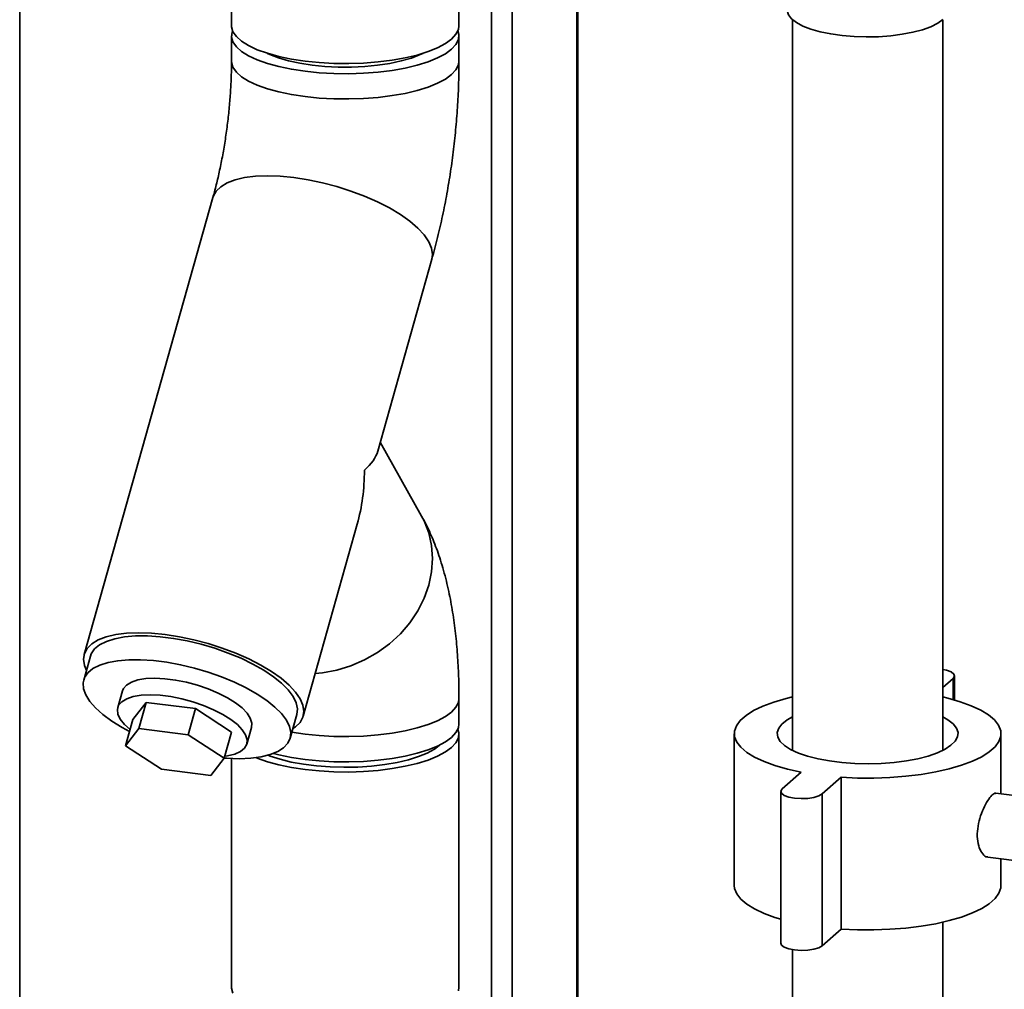
# Paper-space layout 'Blatt1' of a CAD drawing. Units: millimetres. Extents: x 0 to 5940, y 0 to 4200.
# Drawn here: x 4554 to 4738, y 2177 to 2358 of the extents above; entities that cross this region are included whole.
import ezdxf

# ---------------------------------------------------------------- set-up
doc = ezdxf.new("R2010")
doc.units = ezdxf.units.MM
doc.header["$LTSCALE"] = 10

psp = doc.layouts.new('Blatt1')

# ---------------------------------------------------------------- linework, layer by layer
at = {"color": 7, "linetype": 'Continuous', "lineweight": 35}
for p, q in [((4554.28, 1903.55), (4554.28, 2477.92)), ((4593.75, 2433.7), (4593.75, 2356.81)), ((4636.15, 2356.81), (4636.15, 2433.7)), ((4642.2, 2158.43), (4642.2, 2432.7)), ((4646.07, 2154.05), (4646.07, 2430.26)), ((4658.09, 2146.9), (4658.09, 2428.74)), ((4658.29, 2146.84), (4658.29, 2428.72)), ((4698.32, 2357.92), (4698.32, 2221.77)), ((4726.32, 2221.77), (4726.32, 2357.92)), ((4593.75, 2354.92), (4593.75, 2350.21)), ((4636.15, 2350.21), (4636.15, 2354.92)), ((4590.29, 2324.81), (4566.29, 2239.65)), ((4621.02, 2277.53), (4631.1, 2313.31)), ((4629.19, 2265.42), (4621.48, 2279.18)), ((4607.1, 2228.14), (4617.18, 2263.93)), ((4567.45, 2239.32), (4566.2, 2234.88)), ((4726.32, 2233.47), (4728.27, 2235.19)), ((4728.27, 2235.19), (4728.27, 2231.25)), ((4728.53, 2231.17), (4728.53, 2235.66)), ((4573.41, 2232.85), (4572.54, 2229.74)), ((4575.39, 2227.51), (4577.85, 2230.72)), ((4577.85, 2230.72), (4576.48, 2225.85)), ((4577.85, 2230.72), (4587.04, 2229.57)), ((4636.15, 2226.7), (4636.15, 2231.42)), ((4587.04, 2229.57), (4585.66, 2224.69)), ((4587.04, 2229.57), (4593.75, 2225.2)), ((4604.7, 2224.03), (4605.95, 2228.47)), ((4575.39, 2227.51), (4574.01, 2222.63)), ((4596.6, 2222.96), (4597.48, 2226.07)), ((4574.01, 2222.63), (4576.48, 2225.85)), ((4576.48, 2225.85), (4585.66, 2224.69)), ((4585.66, 2224.69), (4592.38, 2220.32)), ((4593.75, 2225.2), (4592.38, 2220.32)), ((4636.15, 2177.68), (4636.15, 2224.82)), ((4687.47, 2224.89), (4687.47, 2196.61)), ((4737.17, 2213.67), (4737.17, 2224.89)), ((4580.73, 2218.26), (4574.01, 2222.63)), ((4592.38, 2220.32), (4589.91, 2217.1)), ((4593.75, 2220.26), (4593.75, 2177.68)), ((4589.91, 2217.1), (4580.73, 2218.26)), ((4699.91, 2217.72), (4696.37, 2214.6)), ((4703.85, 2213.66), (4707.39, 2216.77)), ((4707.39, 2216.77), (4707.39, 2188.49)), ((4696.11, 2214.13), (4696.11, 2185.84)), ((4703.85, 2213.66), (4703.85, 2185.37)), ((4744.98, 2212.68), (4736.22, 2213.79)), ((4734.72, 2201.88), (4743.48, 2200.78)), ((4737.17, 2196.61), (4737.17, 2201.57)), ((4726.32, 1927.91), (4726.32, 2189.77)), ((4703.85, 2185.37), (4707.39, 2188.49)), ((4698.32, 2184.65), (4698.32, 1927.91))]:
    psp.add_line(p, q, dxfattribs=at)
at = {"color": 7, "linetype": 'Continuous', "lineweight": 35, "flags": 128}
for points in [[(4726.35, 2357.95), (4725.38, 2357.25), (4724.1, 2356.62), (4722.54, 2356.06), (4720.75, 2355.58), (4718.75, 2355.2), (4716.61, 2354.92), (4714.36, 2354.76), (4712.07, 2354.72), (4709.79, 2354.79), (4707.56, 2354.97), (4705.44, 2355.27), (4703.49, 2355.67), (4701.74, 2356.17), (4700.24, 2356.75), (4699.03, 2357.4), (4698.12, 2358.1), (4697.55, 2358.84), (4697.32, 2359.61), (4697.32, 2359.71)], [(4593.75, 2356.81), (4593.76, 2356.59), (4594.03, 2355.67), (4594.66, 2354.77), (4595.63, 2353.9), (4596.93, 2353.09), (4598.54, 2352.34), (4600.44, 2351.66), (4602.58, 2351.07), (4604.93, 2350.58), (4607.46, 2350.2), (4610.11, 2349.93), (4612.84, 2349.78), (4615.62, 2349.75), (4618.38, 2349.84), (4621.08, 2350.05), (4623.67, 2350.37), (4626.12, 2350.8), (4628.38, 2351.34), (4630.4, 2351.97), (4632.17, 2352.69), (4633.63, 2353.47), (4634.78, 2354.31), (4635.59, 2355.2), (4636.05, 2356.11), (4636.15, 2356.81)], [(4635.96, 2355.87), (4636.14, 2355.15), (4636.05, 2354.22), (4635.59, 2353.31), (4634.78, 2352.43), (4633.63, 2351.58), (4632.17, 2350.8), (4630.4, 2350.09), (4628.38, 2349.46), (4626.12, 2348.92), (4623.67, 2348.48), (4621.08, 2348.16), (4618.38, 2347.95), (4615.62, 2347.86), (4612.84, 2347.89), (4610.11, 2348.05), (4607.46, 2348.31), (4604.93, 2348.7), (4602.58, 2349.19), (4600.44, 2349.77), (4598.54, 2350.45), (4596.93, 2351.2), (4595.63, 2352.02), (4594.66, 2352.88), (4594.03, 2353.78), (4593.76, 2354.7), (4593.86, 2355.63), (4593.94, 2355.87)], [(4629.43, 2351.65), (4628.91, 2351.41), (4627.27, 2350.78), (4625.38, 2350.24), (4623.27, 2349.79), (4620.99, 2349.45), (4618.6, 2349.22), (4616.12, 2349.1), (4613.63, 2349.11), (4611.16, 2349.23), (4608.76, 2349.47), (4606.5, 2349.82), (4604.4, 2350.27), (4602.52, 2350.82), (4600.9, 2351.45), (4600.47, 2351.65)], [(4636.15, 2350.21), (4636.05, 2349.51), (4635.59, 2348.6), (4634.78, 2347.71), (4633.63, 2346.87), (4632.17, 2346.09), (4630.4, 2345.37), (4628.38, 2344.74), (4626.12, 2344.2), (4623.67, 2343.77), (4621.08, 2343.45), (4618.38, 2343.24), (4615.62, 2343.15), (4612.84, 2343.18), (4610.11, 2343.33), (4607.46, 2343.6), (4604.93, 2343.98), (4602.58, 2344.47), (4600.44, 2345.06), (4598.54, 2345.74), (4596.93, 2346.49), (4595.63, 2347.3), (4594.66, 2348.17), (4594.03, 2349.07), (4593.76, 2349.99), (4593.75, 2350.21)], [(4636.15, 2350.21), (4636.05, 2349.51), (4635.59, 2348.6), (4634.78, 2347.71), (4633.63, 2346.87), (4632.17, 2346.09), (4630.4, 2345.37), (4628.38, 2344.74), (4626.12, 2344.2), (4623.67, 2343.77), (4621.08, 2343.45), (4618.38, 2343.24), (4615.62, 2343.15), (4612.84, 2343.18), (4610.11, 2343.33), (4607.46, 2343.6), (4604.93, 2343.98), (4602.58, 2344.47), (4600.44, 2345.06), (4598.54, 2345.74), (4596.93, 2346.49), (4595.63, 2347.3), (4594.66, 2348.17), (4594.03, 2349.07), (4593.76, 2349.99), (4593.75, 2350.21)], [(4631.1, 2313.31), (4631.22, 2314.2), (4631.05, 2315.35), (4630.53, 2316.56), (4629.66, 2317.82), (4628.48, 2319.1), (4626.99, 2320.37), (4625.22, 2321.63), (4623.2, 2322.84), (4620.97, 2323.98), (4618.56, 2325.04), (4616.02, 2326), (4613.39, 2326.84), (4610.71, 2327.55), (4608.03, 2328.11), (4605.4, 2328.52), (4602.85, 2328.77), (4600.44, 2328.84), (4598.21, 2328.76), (4596.19, 2328.5), (4594.42, 2328.09), (4592.93, 2327.52), (4591.74, 2326.8), (4590.87, 2325.95), (4590.35, 2324.99), (4590.29, 2324.81)], [(4631.1, 2313.31), (4631.22, 2314.2), (4631.05, 2315.35), (4630.53, 2316.56), (4629.66, 2317.82), (4628.48, 2319.1), (4626.99, 2320.37), (4625.22, 2321.63), (4623.2, 2322.84), (4620.97, 2323.98), (4618.56, 2325.04), (4616.02, 2326), (4613.39, 2326.84), (4610.71, 2327.55), (4608.03, 2328.11), (4605.4, 2328.52), (4602.85, 2328.77), (4600.44, 2328.84), (4598.21, 2328.76), (4596.19, 2328.5), (4594.42, 2328.09), (4592.93, 2327.52), (4591.74, 2326.8), (4590.87, 2325.95), (4590.35, 2324.99), (4590.29, 2324.81)], [(4629.19, 2265.42), (4629.65, 2264.53), (4630.52, 2262.3), (4631.04, 2259.95), (4631.22, 2257.52), (4631.05, 2255.04), (4630.53, 2252.56), (4629.66, 2250.13), (4628.48, 2247.78), (4626.99, 2245.56), (4625.22, 2243.49), (4623.2, 2241.63), (4620.97, 2240), (4618.56, 2238.62), (4616.02, 2237.52), (4613.39, 2236.73), (4610.71, 2236.25), (4609.35, 2236.13)], [(4629.19, 2265.42), (4629.65, 2264.53), (4630.52, 2262.3), (4631.04, 2259.95), (4631.22, 2257.52), (4631.05, 2255.04), (4630.53, 2252.56), (4629.66, 2250.13), (4628.48, 2247.78), (4626.99, 2245.56), (4625.22, 2243.49), (4623.2, 2241.63), (4620.97, 2240), (4618.56, 2238.62), (4616.02, 2237.52), (4613.39, 2236.73), (4610.71, 2236.25), (4609.35, 2236.13)], [(4605.21, 2225.84), (4605.65, 2226.15), (4606.52, 2227), (4607.04, 2227.97), (4607.22, 2229.03), (4607.05, 2230.18), (4606.53, 2231.4), (4605.66, 2232.65), (4604.48, 2233.93), (4602.99, 2235.21), (4601.22, 2236.46), (4599.2, 2237.67), (4596.97, 2238.82), (4594.56, 2239.88), (4592.02, 2240.84), (4589.39, 2241.68), (4586.71, 2242.38), (4584.03, 2242.95), (4581.4, 2243.35), (4578.85, 2243.6), (4576.44, 2243.68), (4574.21, 2243.59), (4572.19, 2243.34), (4570.42, 2242.92), (4568.93, 2242.35), (4567.74, 2241.64), (4566.87, 2240.79), (4566.35, 2239.82), (4566.17, 2238.76), (4566.34, 2237.61), (4566.71, 2236.69)], [(4605.95, 2228.47), (4605.95, 2228.49), (4606.05, 2229.53), (4605.81, 2230.66), (4605.23, 2231.84), (4604.31, 2233.05), (4603.08, 2234.29), (4601.56, 2235.51), (4599.77, 2236.71), (4597.75, 2237.86), (4595.54, 2238.93), (4593.16, 2239.92), (4590.67, 2240.8), (4588.11, 2241.55), (4585.52, 2242.17), (4582.96, 2242.64), (4580.46, 2242.96), (4578.07, 2243.11), (4575.84, 2243.1), (4573.8, 2242.92), (4571.99, 2242.59), (4570.44, 2242.09), (4569.18, 2241.46), (4568.24, 2240.68), (4567.62, 2239.79), (4567.45, 2239.32)], [(4592.38, 2220.34), (4592.89, 2220.3), (4595.21, 2220.23), (4597.35, 2220.32), (4599.28, 2220.58), (4600.96, 2220.99), (4602.37, 2221.56), (4603.47, 2222.27), (4604.25, 2223.1), (4604.7, 2224.05), (4604.8, 2225.1), (4604.56, 2226.22), (4603.98, 2227.4), (4603.06, 2228.62), (4601.83, 2229.85), (4600.31, 2231.08), (4598.52, 2232.27), (4596.5, 2233.42), (4594.29, 2234.5), (4591.91, 2235.48), (4589.42, 2236.36), (4586.86, 2237.12), (4584.27, 2237.73), (4581.71, 2238.21), (4579.21, 2238.52), (4576.82, 2238.67), (4574.59, 2238.66), (4572.55, 2238.49), (4570.74, 2238.15), (4569.19, 2237.66), (4567.93, 2237.02), (4566.99, 2236.25), (4566.37, 2235.35), (4566.1, 2234.35), (4566.17, 2233.27), (4566.58, 2232.11), (4567.33, 2230.91), (4568.41, 2229.68), (4569.78, 2228.45), (4571.44, 2227.24), (4573.35, 2226.06), (4574.77, 2225.3)], [(4573.41, 2232.85), (4573.6, 2233.29), (4574.19, 2233.96), (4575.1, 2234.5), (4576.31, 2234.9), (4577.78, 2235.15), (4579.47, 2235.23), (4581.34, 2235.14), (4583.32, 2234.89), (4585.37, 2234.49), (4587.41, 2233.93), (4589.4, 2233.26), (4591.28, 2232.47), (4592.99, 2231.59), (4594.48, 2230.65), (4595.71, 2229.68), (4596.65, 2228.71), (4597.26, 2227.75), (4597.53, 2226.84), (4597.48, 2226.07)], [(4728.27, 2235.19), (4728.52, 2235.6), (4728.39, 2236.01), (4727.87, 2236.39), (4727.03, 2236.7), (4726.32, 2236.85)], [(4592.48, 2220.69), (4593, 2220.77), (4594.35, 2221.09), (4595.41, 2221.56), (4596.17, 2222.18), (4596.59, 2222.91), (4596.66, 2223.74), (4596.39, 2224.65), (4595.77, 2225.6), (4594.84, 2226.58), (4593.6, 2227.55), (4592.11, 2228.49), (4590.4, 2229.36), (4588.53, 2230.15), (4586.54, 2230.83), (4584.49, 2231.38), (4582.45, 2231.79), (4580.47, 2232.04), (4578.6, 2232.12), (4576.91, 2232.04), (4575.43, 2231.8), (4574.22, 2231.4), (4573.31, 2230.85), (4572.72, 2230.18), (4572.48, 2229.4), (4572.58, 2228.52), (4573.02, 2227.59), (4573.8, 2226.62), (4574.87, 2225.66)], [(4698.32, 2231.74), (4697.12, 2231.45), (4694.83, 2230.78), (4692.81, 2230.02), (4691.07, 2229.19), (4689.66, 2228.29), (4688.58, 2227.34), (4687.86, 2226.36), (4687.51, 2225.35), (4687.53, 2224.33), (4687.92, 2223.33), (4688.67, 2222.35), (4689.79, 2221.4), (4691.23, 2220.51), (4693, 2219.68), (4695.05, 2218.94), (4697.37, 2218.28), (4699.91, 2217.72)], [(4707.39, 2216.77), (4710.4, 2216.63), (4713.45, 2216.62), (4716.47, 2216.73), (4719.44, 2216.96), (4722.29, 2217.31), (4725, 2217.77), (4727.52, 2218.34), (4729.81, 2219.01), (4731.83, 2219.76), (4733.57, 2220.6), (4734.98, 2221.5), (4736.06, 2222.44), (4736.78, 2223.43), (4737.13, 2224.44), (4737.11, 2225.45), (4736.72, 2226.46), (4735.97, 2227.44), (4734.85, 2228.38), (4733.41, 2229.28), (4731.64, 2230.1), (4729.59, 2230.85), (4727.27, 2231.51), (4726.32, 2231.74)], [(4636.15, 2231.42), (4636.05, 2230.71), (4635.59, 2229.8), (4634.78, 2228.92), (4633.63, 2228.08), (4632.17, 2227.29), (4630.4, 2226.58), (4628.38, 2225.95), (4626.12, 2225.41), (4623.67, 2224.98), (4621.08, 2224.65), (4618.38, 2224.44), (4615.62, 2224.35), (4612.84, 2224.39), (4610.11, 2224.54), (4607.46, 2224.81), (4605.02, 2225.17)], [(4636.15, 2231.42), (4636.05, 2230.71), (4635.59, 2229.8), (4634.78, 2228.92), (4633.63, 2228.08), (4632.17, 2227.29), (4630.4, 2226.58), (4628.38, 2225.95), (4626.12, 2225.41), (4623.67, 2224.98), (4621.08, 2224.65), (4618.38, 2224.44), (4615.62, 2224.35), (4612.84, 2224.39), (4610.11, 2224.54), (4607.46, 2224.81), (4605.02, 2225.17)], [(4698.32, 2228.02), (4697.3, 2227.44), (4696.35, 2226.69), (4695.74, 2225.89), (4695.48, 2225.08), (4695.58, 2224.26), (4696.03, 2223.45), (4696.84, 2222.68), (4697.97, 2221.95), (4699.41, 2221.28), (4701.13, 2220.7), (4703.08, 2220.2), (4705.23, 2219.8), (4707.53, 2219.51), (4709.93, 2219.33), (4712.39, 2219.28), (4714.84, 2219.34), (4717.24, 2219.52), (4719.53, 2219.82), (4721.67, 2220.22), (4723.61, 2220.72), (4725.31, 2221.32), (4726.74, 2221.99), (4727.85, 2222.72), (4728.64, 2223.49), (4729.08, 2224.3), (4729.16, 2225.12), (4728.88, 2225.93), (4728.25, 2226.73), (4727.28, 2227.48), (4726.32, 2228.02)], [(4636.15, 2226.7), (4636.05, 2226), (4635.59, 2225.09), (4634.78, 2224.2), (4633.63, 2223.36), (4632.17, 2222.58), (4630.4, 2221.86), (4628.38, 2221.23), (4626.12, 2220.7), (4623.67, 2220.26), (4621.08, 2219.94), (4618.38, 2219.73), (4615.62, 2219.64), (4612.84, 2219.67), (4610.11, 2219.82), (4607.46, 2220.09), (4604.93, 2220.48), (4602.58, 2220.96), (4601.59, 2221.22)], [(4598.33, 2220.43), (4598.54, 2220.34), (4600.44, 2219.67), (4602.58, 2219.08), (4604.93, 2218.59), (4607.46, 2218.21), (4610.11, 2217.94), (4612.84, 2217.79), (4615.62, 2217.75), (4618.38, 2217.84), (4621.08, 2218.05), (4623.67, 2218.38), (4626.12, 2218.81), (4628.38, 2219.35), (4630.4, 2219.98), (4632.17, 2220.69), (4633.63, 2221.48), (4634.78, 2222.32), (4635.59, 2223.2), (4636.05, 2224.11), (4636.14, 2225.04), (4635.96, 2225.76)], [(4600.58, 2220.88), (4600.98, 2220.73), (4602.82, 2220.12), (4604.9, 2219.6), (4607.18, 2219.18), (4609.6, 2218.88), (4612.14, 2218.69), (4614.72, 2218.62), (4617.31, 2218.67), (4619.86, 2218.84), (4622.31, 2219.12), (4624.61, 2219.52), (4626.73, 2220.02), (4628.62, 2220.61), (4630.24, 2221.29), (4631.57, 2222.03), (4632.45, 2222.71)], [(4696.37, 2214.6), (4696.12, 2214.19), (4696.25, 2213.78), (4696.77, 2213.4), (4697.61, 2213.09), (4698.7, 2212.88), (4699.92, 2212.8), (4701.17, 2212.84), (4702.31, 2213.01), (4703.23, 2213.29), (4703.85, 2213.66)], [(4687.47, 2196.61), (4687.53, 2196.05), (4687.92, 2195.04), (4688.67, 2194.06), (4689.79, 2193.12), (4691.23, 2192.23), (4693, 2191.4), (4695.05, 2190.65), (4696.11, 2190.33)], [(4707.39, 2188.49), (4710.4, 2188.35), (4713.45, 2188.33), (4716.47, 2188.44), (4719.44, 2188.67), (4722.29, 2189.02), (4725, 2189.48), (4727.52, 2190.05), (4729.81, 2190.72), (4731.83, 2191.48), (4733.57, 2192.31), (4734.98, 2193.21), (4736.06, 2194.16), (4736.78, 2195.15), (4737.13, 2196.15), (4737.17, 2196.61)], [(4696.11, 2185.84), (4696.25, 2185.49), (4696.77, 2185.11), (4697.61, 2184.8), (4698.7, 2184.6), (4699.92, 2184.51), (4701.17, 2184.56), (4702.31, 2184.73), (4703.23, 2185.01), (4703.85, 2185.37)], [(4593.75, 2177.68), (4593.76, 2177.46), (4594.03, 2176.54)], [(4636.05, 2176.97), (4636.15, 2177.68)]]:
    psp.add_lwpolyline(points, dxfattribs=at)
at = {"color": 7, "linetype": 'Continuous', "lineweight": 35}
for major_axis, ratio, start_param, end_param in [((22.46, 2.66), 0.414214, 5.743228, 6.113267), ((-3.35, 28.28), 0.69108, 4.172432, 4.542471)]:
    psp.add_ellipse((4598.7, 2276.48), major_axis=major_axis, ratio=ratio, start_param=start_param, end_param=end_param, dxfattribs=at)
for points, knots in [([(4593.75, 2350.21), (4593.75, 2349.73), (4593.74, 2348.36), (4593.66, 2345.98), (4593.48, 2343.09), (4593.2, 2340.13), (4592.84, 2337.15), (4592.38, 2334.18), (4591.85, 2331.28), (4591.25, 2328.5), (4590.72, 2326.35), (4590.39, 2325.16), (4590.29, 2324.81)], [0, 0, 0, 0, 0.058438, 0.168752, 0.280098, 0.392409, 0.505275, 0.618304, 0.731, 0.842962, 0.953781, 1, 1, 1, 1]), ([(4631.1, 2313.31), (4631.29, 2314), (4631.84, 2315.99), (4632.66, 2319.36), (4633.53, 2323.43), (4634.27, 2327.55), (4634.89, 2331.69), (4635.39, 2335.85), (4635.77, 2340.01), (4636.03, 2344.15), (4636.14, 2347.55), (4636.15, 2349.56), (4636.15, 2350.21)], [0, 0, 0, 0, 0.059219, 0.171964, 0.283591, 0.394386, 0.504683, 0.614781, 0.724944, 0.835378, 0.946382, 1, 1, 1, 1]), ([(4636.15, 2231.42), (4636.15, 2232.13), (4636.14, 2234.22), (4636.01, 2237.64), (4635.73, 2241.64), (4635.28, 2245.59), (4634.66, 2249.51), (4633.82, 2253.4), (4632.78, 2257.13), (4631.54, 2260.59), (4630.33, 2263.31), (4629.49, 2264.87), (4629.19, 2265.42)], [0, 0, 0, 0, 0.055099, 0.160811, 0.267944, 0.377323, 0.489669, 0.605822, 0.726475, 0.838013, 0.942377, 1, 1, 1, 1]), ([(4734.73, 2201.93), (4734.67, 2201.92), (4734.36, 2201.87), (4733.75, 2202.42), (4733.08, 2203.56), (4732.72, 2205.24), (4732.76, 2207.17), (4733.18, 2209.15), (4733.87, 2210.98), (4734.71, 2212.51), (4735.5, 2213.47), (4736.01, 2213.87), (4736.19, 2213.76), (4736.21, 2213.74)], [0, 0, 0, 0, 0.021747, 0.126895, 0.234696, 0.342924, 0.448472, 0.552462, 0.658385, 0.766744, 0.874302, 0.97915, 1, 1, 1, 1])]:
    psp.add_open_spline(points, degree=3, knots=knots, dxfattribs=at)

doc.saveas('drawing.dxf')
